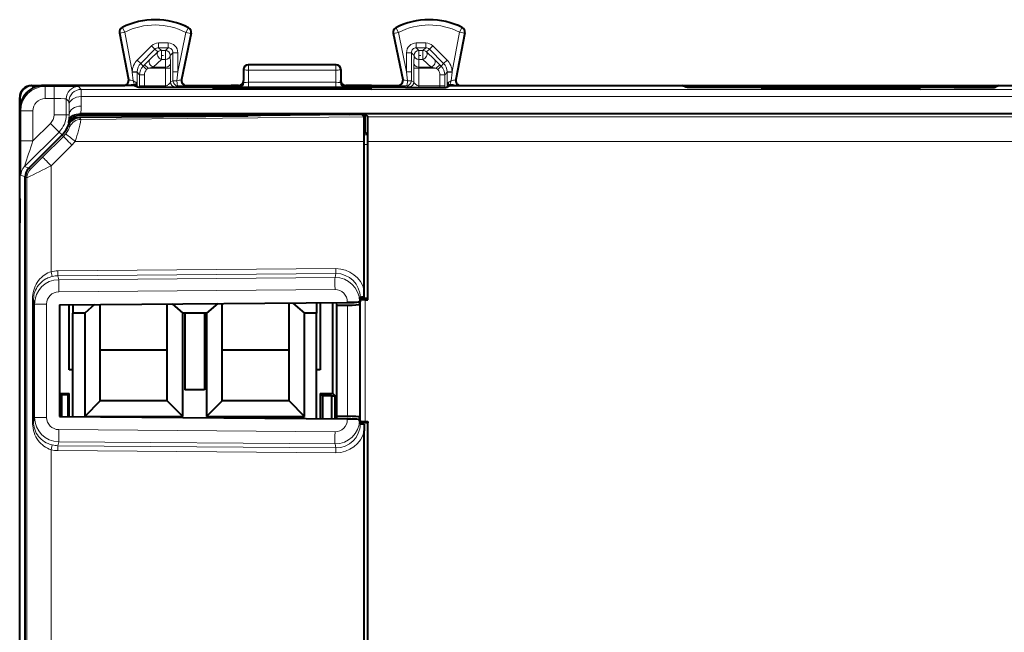
# Model space of a CAD drawing. Extents: x 0 to 420, y 0 to 297.
# Drawn here: x 290 to 330, y 150 to 175 of the extents above; entities that cross this region are included whole.
import ezdxf

# ---------------------------------------------------------------- set-up
doc = ezdxf.new("R2010")
doc.units = 0
doc.linetypes.add('DASHDOT', pattern=[18.5, 12, -3, 0.5, -3])

msp = doc.modelspace()

# ---------------------------------------------------------------- linework, layer by layer
at = {"color": 7, "lineweight": 18}
for p, q in [((294.177277, 174.52565), (294.197327, 174.516602)), ((294.286652, 174.337708), (294.197327, 174.516602)), ((296.798187, 174.325134), (296.889313, 174.503128)), ((296.889313, 174.503128), (296.909485, 174.511963)), ((305.420654, 174.503128), (305.400513, 174.511963)), ((305.51178, 174.325134), (305.420654, 174.503128)), ((308.023315, 174.337708), (308.112671, 174.516602)), ((308.13269, 174.52565), (308.112671, 174.516602)), ((294.071045, 174.309616), (294.09024, 174.30014)), ((294.286652, 174.337708), (294.09024, 174.30014)), ((294.09024, 174.30014), (294.457947, 172.376923)), ((294.286652, 174.337708), (294.596985, 172.714615)), ((296.466003, 172.709351), (296.798187, 174.325134)), ((296.602386, 172.379639), (296.994049, 174.284851)), ((296.798187, 174.325134), (296.994049, 174.284851)), ((296.994049, 174.284851), (297.013397, 174.294113)), ((305.315918, 174.284851), (305.29657, 174.294113)), ((305.51178, 174.325134), (305.315918, 174.284851)), ((305.707581, 172.379639), (305.315918, 174.284851)), ((305.843964, 172.709351), (305.51178, 174.325134)), ((308.023315, 174.337708), (307.712982, 172.714615)), ((308.219727, 174.30014), (307.85202, 172.376923)), ((308.023315, 174.337708), (308.219727, 174.30014)), ((308.238922, 174.309616), (308.219727, 174.30014)), ((294.801697, 173.190674), (295.386871, 173.775833)), ((295.386871, 173.775833), (295.528229, 173.63446)), ((296.066071, 173.89296), (295.669678, 173.89296)), ((295.669678, 173.89296), (295.669678, 173.692993)), ((296.066071, 173.692993), (295.669678, 173.692993)), ((295.669678, 173.692993), (295.793152, 173.582901)), ((296.066071, 173.692993), (295.955994, 173.582901)), ((296.066071, 173.89296), (296.066071, 173.692993)), ((306.640289, 173.89296), (306.243896, 173.89296)), ((306.243896, 173.89296), (306.243896, 173.692993)), ((306.640289, 173.692993), (306.243896, 173.692993)), ((306.243896, 173.692993), (306.353973, 173.582901)), ((306.640289, 173.692993), (306.516815, 173.582901)), ((306.640289, 173.89296), (306.640289, 173.692993)), ((306.923096, 173.775833), (306.781738, 173.63446)), ((307.50827, 173.190674), (306.923096, 173.775833)), ((294.943085, 173.049301), (295.528229, 173.63446)), ((295.318054, 173.208588), (295.651794, 173.524307)), ((295.528229, 173.63446), (295.651794, 173.524307)), ((295.955994, 173.582901), (295.793152, 173.582901)), ((295.793152, 173.215317), (295.793152, 173.582901)), ((295.955994, 173.215317), (295.955994, 173.582901)), ((296.266052, 173.493027), (296.155945, 173.382935)), ((296.164429, 173.067215), (296.155945, 173.382935)), ((296.266052, 173.493027), (296.266052, 172.709351)), ((296.466003, 173.493027), (296.266052, 173.493027)), ((296.466003, 173.493027), (296.466003, 172.709351)), ((305.843964, 173.493027), (305.843964, 172.709351)), ((305.843964, 173.493027), (306.043915, 173.493027)), ((306.043915, 173.493027), (306.043915, 172.709351)), ((306.043915, 173.493027), (306.154022, 173.382935)), ((306.145538, 173.067215), (306.154022, 173.382935)), ((306.516815, 173.582901), (306.353973, 173.582901)), ((306.353973, 173.215317), (306.353973, 173.582901)), ((306.516815, 173.215317), (306.516815, 173.582901)), ((306.781738, 173.63446), (306.658203, 173.524307)), ((306.991913, 173.208588), (306.658203, 173.524307)), ((307.366882, 173.049301), (306.781738, 173.63446)), ((294.801697, 173.190674), (294.943085, 173.049301)), ((295.042755, 172.9375), (294.943085, 173.049301)), ((295.042755, 172.9375), (295.104187, 172.998917)), ((295.184143, 172.796127), (295.042755, 172.9375)), ((295.318054, 173.208588), (295.104187, 172.998917)), ((295.245544, 172.857544), (295.104187, 172.998917)), ((295.184143, 172.796127), (295.245544, 172.857544)), ((295.459442, 172.899475), (295.245544, 172.857544)), ((295.966461, 172.857544), (295.245544, 172.857544)), ((295.459442, 172.899475), (295.793152, 173.215195)), ((295.964478, 172.899475), (295.459442, 172.899475)), ((295.955994, 173.215317), (295.793152, 173.215317)), ((295.964478, 172.899475), (295.955994, 173.215195)), ((295.964478, 172.899475), (295.966461, 172.857544)), ((295.966461, 172.857544), (295.966461, 172.134003)), ((295.966461, 172.857544), (296.166443, 172.857544)), ((296.164429, 173.067215), (296.166443, 172.857544)), ((296.166443, 172.857544), (296.166443, 172.286133)), ((299.369934, 172.990448), (299.35498, 172.997925)), ((299.369934, 172.990448), (302.940033, 172.990448)), ((299.369934, 172.990448), (299.369934, 172.780014)), ((302.940033, 172.990448), (302.954987, 172.997925)), ((302.940033, 172.990448), (302.940033, 172.780014)), ((306.145538, 173.067215), (306.143555, 172.857544)), ((306.343506, 172.857544), (306.143555, 172.857544)), ((306.143555, 172.857544), (306.143555, 172.286133)), ((306.34549, 172.899475), (306.343506, 172.857544)), ((307.064423, 172.857544), (306.343506, 172.857544)), ((306.343506, 172.857544), (306.343506, 172.134003)), ((306.34549, 172.899475), (306.353973, 173.215195)), ((306.850525, 172.899475), (306.34549, 172.899475)), ((306.516815, 173.215317), (306.353973, 173.215317)), ((306.850525, 172.899475), (306.516815, 173.215195)), ((306.850525, 172.899475), (307.064423, 172.857544)), ((306.991913, 173.208588), (307.205811, 172.998917)), ((307.064423, 172.857544), (307.205811, 172.998917)), ((307.125854, 172.796127), (307.064423, 172.857544)), ((307.125854, 172.796127), (307.267212, 172.9375)), ((307.267212, 172.9375), (307.205811, 172.998917)), ((307.267212, 172.9375), (307.366882, 173.049301)), ((307.50827, 173.190674), (307.366882, 173.049301)), ((294.598602, 172.696106), (294.596985, 172.714615)), ((294.596985, 172.714615), (294.796875, 172.709229)), ((294.598602, 172.696106), (294.631714, 172.342712)), ((294.598602, 172.696106), (294.796692, 172.69574)), ((294.796692, 172.69574), (294.796387, 172.076736)), ((294.796692, 172.69574), (294.796875, 172.709229)), ((294.896301, 172.584015), (294.796692, 172.69574)), ((294.896301, 172.584015), (294.896301, 172.134003)), ((295.096283, 172.584015), (294.896301, 172.584015)), ((295.096283, 172.584015), (295.096283, 172.134003)), ((296.466003, 172.709351), (296.266052, 172.709351)), ((296.266052, 172.709351), (296.266174, 172.335999)), ((296.466003, 172.709351), (296.42926, 172.343582)), ((299.170074, 172.790482), (299.154999, 172.798019)), ((299.170074, 172.790482), (299.169128, 172.269302)), ((299.369934, 172.780014), (299.369019, 172.276398)), ((299.369934, 172.780014), (302.940033, 172.780014)), ((302.940033, 172.780014), (302.940948, 172.276398)), ((303.139893, 172.790482), (303.154999, 172.798019)), ((303.139893, 172.790482), (303.140869, 172.269302)), ((305.843964, 172.709351), (305.880707, 172.343582)), ((305.843964, 172.709351), (306.043915, 172.709351)), ((306.043915, 172.709351), (306.043793, 172.335999)), ((307.213684, 172.584015), (307.413666, 172.584015)), ((307.213684, 172.584015), (307.213684, 172.134003)), ((307.413666, 172.584015), (307.513275, 172.69574)), ((307.413666, 172.584015), (307.413666, 172.134003)), ((307.712982, 172.714615), (307.513092, 172.709229)), ((307.513275, 172.69574), (307.513092, 172.709229)), ((307.711395, 172.696106), (307.513275, 172.69574)), ((307.513275, 172.69574), (307.513611, 172.076736)), ((307.711395, 172.696106), (307.678253, 172.342712)), ((307.711395, 172.696106), (307.712982, 172.714615)), ((290.47998, 172.147934), (290.491089, 172.13681)), ((291.020996, 172.106873), (290.97995, 172.147934)), ((291.020996, 172.106873), (291.387451, 172.106873)), ((291.020996, 172.106873), (291.020996, 171.606903)), ((291.387451, 172.106873), (291.387451, 171.606903)), ((292.499512, 171.986145), (292.387421, 172.098236)), ((294.457947, 172.376923), (294.438934, 172.385468)), ((294.896301, 172.134003), (294.896454, 172.068512)), ((295.096283, 172.134003), (294.896301, 172.134003)), ((295.096283, 172.134003), (295.966461, 172.134003)), ((295.100616, 172.084015), (295.139679, 172.064468)), ((295.100616, 172.084015), (295.966461, 172.084015)), ((295.966461, 172.084442), (295.966461, 172.134003)), ((296.166443, 172.286133), (296.266174, 172.335999)), ((296.366394, 172.086151), (296.466125, 172.136017)), ((296.602386, 172.379639), (296.621582, 172.388184)), ((296.798248, 172.139374), (296.817474, 172.147934)), ((298.135132, 172.032257), (298.135132, 171.991318)), ((298.534576, 172.035583), (298.534576, 171.991318)), ((298.775391, 172.035583), (298.775391, 171.991318)), ((298.969238, 172.069305), (298.954926, 172.072876)), ((299.169128, 172.269302), (299.154999, 172.272827)), ((299.174866, 172.032257), (299.174866, 171.991318)), ((299.369019, 172.276398), (299.369019, 172.065933)), ((302.940948, 172.276398), (299.369019, 172.276398)), ((302.940948, 172.065933), (299.369019, 172.065933)), ((302.940948, 172.276398), (302.940948, 172.065933)), ((303.135132, 172.032257), (303.135132, 171.991318)), ((303.140869, 172.269302), (303.154999, 172.272827)), ((303.340729, 172.069305), (303.355042, 172.072876)), ((303.534576, 172.035583), (303.534576, 171.991318)), ((303.775391, 172.035583), (303.775391, 171.991318)), ((304.174866, 172.032257), (304.174866, 171.991318)), ((305.511719, 172.139374), (305.492493, 172.147934)), ((305.707581, 172.379639), (305.688385, 172.388184)), ((305.943573, 172.086151), (305.843842, 172.136017)), ((306.143555, 172.286133), (306.043793, 172.335999)), ((306.343506, 172.084442), (306.343506, 172.134003)), ((307.213684, 172.134003), (306.343506, 172.134003)), ((307.209351, 172.084015), (306.343506, 172.084015)), ((307.209351, 172.084015), (307.170288, 172.064468)), ((307.213684, 172.134003), (307.413666, 172.134003)), ((307.413666, 172.134003), (307.413513, 172.068512)), ((307.85202, 172.376923), (307.871033, 172.385468)), ((317.48941, 172.13681), (317.496002, 172.136276)), ((317.496185, 172.13623), (317.600616, 172.084015)), ((317.600616, 172.084015), (317.639679, 172.064468)), ((320.635132, 172.032257), (320.635132, 171.991318)), ((321.034576, 172.035583), (321.034576, 171.991318)), ((321.275391, 172.035583), (321.275391, 171.991318)), ((321.674866, 172.032257), (321.674866, 171.991318)), ((325.635132, 172.032257), (325.635132, 171.991318)), ((326.034576, 172.035583), (326.034576, 171.991318)), ((326.275391, 172.035583), (326.275391, 171.991318)), ((326.674866, 172.032257), (326.674866, 171.991318)), ((329.709351, 172.084015), (329.670288, 172.064468)), ((329.813782, 172.13623), (329.709351, 172.084015)), ((329.813965, 172.136276), (329.820587, 172.13681)), ((289.97998, 171.647949), (289.991119, 171.636826)), ((354.810486, 171.986145), (292.499512, 171.986145)), ((292.502563, 171.693298), (292.499512, 171.986145)), ((354.807434, 171.693298), (292.502563, 171.693298)), ((292.505981, 171.299789), (292.502563, 171.693298)), ((291.020996, 171.606903), (291.387451, 171.606903)), ((291.387451, 170.946228), (291.387451, 171.606903)), ((291.887451, 170.946228), (291.887451, 171.598251)), ((291.999512, 171.486176), (291.887451, 171.598251)), ((292.002563, 171.339737), (291.999603, 171.48587)), ((292.006012, 170.946228), (292.002563, 171.339737)), ((290.021057, 171.106918), (289.97998, 171.14798)), ((290.021057, 171.106918), (290.021057, 169.87088)), ((290.021057, 171.106918), (290.521027, 171.106918)), ((290.521027, 171.106918), (290.521027, 169.87088)), ((291.887451, 170.946228), (291.387451, 170.946228)), ((291.887451, 170.946228), (292.006012, 170.946228)), ((292.490204, 170.751923), (292.438507, 170.82959)), ((292.443451, 170.979233), (292.479156, 170.930725)), ((292.490204, 170.751923), (304.105621, 170.853271)), ((304.255646, 170.853271), (354.775421, 170.853271)), ((290.521027, 169.87088), (291.239746, 170.5896)), ((291.593292, 170.236069), (291.239746, 170.5896)), ((291.964386, 170.622681), (292.003387, 170.584381)), ((291.986694, 170.724258), (291.964417, 170.622757)), ((292.0354, 170.449783), (291.977936, 170.513397)), ((290.176147, 168.818909), (291.593292, 170.236069)), ((290.921143, 169.205124), (291.772705, 170.056625)), ((291.593292, 170.236069), (291.715576, 170.11377)), ((291.715576, 170.11377), (291.772705, 170.056625)), ((304.255585, 170.118286), (304.113983, 170.118286)), ((290.021057, 169.87088), (290.521027, 169.87088)), ((291.270325, 168.851578), (292.121887, 169.703079)), ((292.255859, 169.853317), (304.114288, 169.853317)), ((304.259064, 169.718307), (304.114288, 169.718307)), ((304.264282, 169.853317), (355.048615, 169.853317)), ((290.176147, 168.818909), (290.349182, 168.747223)), ((291.270325, 164.501282), (291.270325, 168.851578)), ((290.029694, 168.465378), (290.202759, 168.393677)), ((290.279053, 168.362076), (290.202759, 168.393677)), ((290.425507, 168.715622), (290.349182, 168.747223)), ((290.279053, 131.033783), (290.279053, 168.362076)), ((291.31662, 164.307938), (291.270325, 164.501282)), ((291.548218, 164.536316), (302.94458, 164.627457)), ((291.548218, 164.337082), (302.94458, 164.428223)), ((302.912079, 164.265289), (302.94458, 164.428223)), ((291.548218, 164.337082), (291.58075, 164.174652)), ((302.912079, 164.265289), (291.58075, 164.174652)), ((302.912079, 163.767212), (291.58075, 163.676575)), ((290.505585, 163.372147), (290.505585, 158.323715)), ((290.550842, 163.372147), (290.505585, 163.372147)), ((290.550842, 163.372147), (290.590149, 163.175842)), ((290.550842, 163.372147), (290.550842, 158.323715)), ((291.085724, 163.175842), (290.590149, 163.175842)), ((290.590149, 163.175842), (290.590149, 158.520035)), ((291.085724, 163.175842), (291.085724, 158.520035)), ((303.41568, 163.265686), (303.41568, 163.23465)), ((303.41568, 163.265686), (303.881683, 163.265686)), ((303.919922, 163.172195), (303.919922, 158.523682)), ((303.951569, 158.365128), (303.951569, 163.33075)), ((304.15152, 158.347931), (304.15152, 163.347931)), ((303.420013, 163.129211), (303.420013, 158.56665)), ((290.550842, 158.323715), (290.505585, 158.323715)), ((290.550842, 158.323715), (290.590149, 158.520035)), ((291.085724, 158.520035), (290.590149, 158.520035)), ((303.41568, 158.461212), (303.41568, 158.430176)), ((303.41568, 158.430176), (303.881683, 158.430176)), ((291.58075, 158.019287), (302.912079, 157.928665)), ((291.548218, 157.35878), (291.58075, 157.52121)), ((291.58075, 157.52121), (302.912079, 157.430573)), ((291.31662, 157.387924), (291.270325, 157.194595)), ((291.270325, 142.201279), (291.270325, 157.194595)), ((291.548218, 157.35878), (302.94458, 157.267639)), ((291.548218, 157.159546), (302.94458, 157.068405)), ((302.912079, 157.430573), (302.94458, 157.267639))]:
    msp.add_line(p, q, dxfattribs=at)
at = {"color": 7, "lineweight": 40}
for p, q in [((294.071045, 174.309616), (294.438934, 172.385483)), ((297.013397, 174.294113), (296.621582, 172.388199)), ((305.29657, 174.294113), (305.688385, 172.388199)), ((308.238922, 174.309616), (307.871033, 172.385483)), ((302.954987, 172.997925), (299.35498, 172.997925)), ((299.154999, 172.798019), (299.154999, 172.347931)), ((303.154999, 172.798019), (303.154999, 172.347931)), ((290.479797, 172.147934), (290.465576, 172.147736)), ((290.47998, 172.147934), (294.242493, 172.147934)), ((290.491089, 172.13681), (290.831177, 172.13681)), ((294.654999, 172.147934), (290.97995, 172.147934)), ((294.438934, 172.385468), (294.442413, 172.353287)), ((294.442474, 172.349487), (294.442413, 172.353287)), ((294.804749, 172.073059), (294.654999, 172.147934)), ((294.777222, 172.153717), (294.774994, 172.253937)), ((294.777618, 172.13681), (294.777222, 172.153717)), ((294.777618, 172.13681), (294.77887, 172.085999)), ((305.805481, 172.058487), (296.504486, 172.058487)), ((296.617554, 172.352753), (296.617676, 172.356552)), ((296.621582, 172.388168), (296.617676, 172.356552)), ((296.817474, 172.147934), (297.902588, 172.147934)), ((298.135132, 172.032257), (297.889221, 171.991318)), ((297.902588, 172.147934), (298.654999, 172.147934)), ((297.902588, 172.147934), (298.654999, 172.072876)), ((298.534576, 172.035583), (298.775391, 172.035583)), ((298.954956, 172.147934), (298.654999, 172.147934)), ((298.654999, 172.147934), (298.654999, 172.072876)), ((298.954926, 172.072876), (298.654999, 172.072876)), ((299.154999, 172.272827), (299.154999, 172.347931)), ((299.315857, 172.008789), (299.174866, 172.032257)), ((302.99411, 172.008789), (303.135132, 172.032257)), ((303.154999, 172.272827), (303.154999, 172.347931)), ((303.654999, 172.147934), (303.355011, 172.147934)), ((303.654999, 172.072876), (303.355042, 172.072876)), ((303.534576, 172.035583), (303.775391, 172.035583)), ((304.407379, 172.147934), (303.654999, 172.147934)), ((304.407379, 172.147934), (303.654999, 172.072876)), ((303.654999, 172.147934), (303.654999, 172.072876)), ((304.174866, 172.032257), (304.420776, 171.991318)), ((304.407379, 172.147934), (305.492493, 172.147934)), ((305.688385, 172.388168), (305.692291, 172.356552)), ((305.692444, 172.352753), (305.692291, 172.356552)), ((307.654999, 172.147934), (307.505219, 172.073059)), ((307.532349, 172.13681), (307.531097, 172.085999)), ((307.532349, 172.13681), (307.532745, 172.153717)), ((307.532745, 172.153717), (307.535004, 172.253937)), ((307.654999, 172.147934), (317.154999, 172.147934)), ((307.867493, 172.349487), (307.867554, 172.353287)), ((307.871033, 172.385468), (307.867554, 172.353287)), ((308.067474, 172.147934), (311.830017, 172.147934)), ((311.830017, 172.147934), (312.97998, 172.147934)), ((312.97998, 172.147934), (316.742493, 172.147934)), ((316.742493, 172.147934), (319.317474, 172.147934)), ((317.304749, 172.073059), (317.154999, 172.147934)), ((317.177246, 172.13681), (317.277618, 172.13681)), ((317.48941, 172.13681), (317.277618, 172.13681)), ((328.305481, 172.058487), (319.004486, 172.058487)), ((319.317474, 172.147934), (327.992493, 172.147934)), ((320.635132, 172.032257), (320.389221, 171.991318)), ((321.034576, 172.035583), (321.275391, 172.035583)), ((321.815857, 172.008789), (321.674866, 172.032257)), ((325.49411, 172.008789), (325.635132, 172.032257)), ((326.034576, 172.035583), (326.275391, 172.035583)), ((326.674866, 172.032257), (326.920776, 171.991318)), ((327.992493, 172.147934), (330.567474, 172.147934)), ((330.032349, 172.13681), (329.820587, 172.13681)), ((330.154999, 172.147934), (330.005219, 172.073059)), ((330.132721, 172.13681), (330.032349, 172.13681)), ((330.154999, 172.147934), (339.654999, 172.147934)), ((289.97998, 163.997925), (289.97998, 171.647934)), ((289.991119, 171.636826), (289.991119, 171.296722)), ((304.420776, 171.991318), (297.889221, 171.991318)), ((302.99411, 172.008789), (299.315857, 172.008789)), ((299.315918, 171.991318), (299.315857, 172.008789)), ((302.99408, 171.991318), (302.99411, 172.008789)), ((326.920776, 171.991318), (320.389221, 171.991318)), ((325.49411, 172.008789), (321.815857, 172.008789)), ((321.815918, 171.991318), (321.815857, 172.008789)), ((325.49408, 171.991318), (325.49411, 172.008789)), ((289.97998, 167.497925), (289.97998, 171.14798)), ((299.332306, 170.890274), (292.438507, 170.82959)), ((292.476868, 170.979233), (292.44342, 170.979233)), ((354.833099, 170.979233), (292.476868, 170.979233)), ((299.182312, 170.931244), (292.479156, 170.930725)), ((299.218079, 170.96701), (299.182312, 170.931244)), ((299.182312, 170.888947), (299.182312, 170.931244)), ((299.218079, 170.96701), (299.217377, 170.889267)), ((299.218079, 170.96701), (302.83783, 170.96701)), ((299.349792, 170.908066), (299.332306, 170.890274)), ((303.510193, 170.94873), (299.849762, 170.916779)), ((302.850922, 170.953934), (302.83783, 170.96701)), ((302.83783, 170.96701), (302.838043, 170.942871)), ((304.154999, 170.953934), (302.850922, 170.953934)), ((302.850922, 170.942978), (302.850922, 170.953934)), ((304.010193, 170.94873), (304.105621, 170.853271)), ((304.154999, 170.218903), (304.154999, 170.953934)), ((304.154999, 170.953934), (304.255646, 170.853271)), ((291.715576, 170.11377), (290.349182, 168.747223)), ((291.715576, 170.11377), (290.349182, 168.747223)), ((304.154999, 170.218903), (304.113708, 170.218903)), ((304.154999, 170.218903), (304.255585, 170.118286)), ((304.114288, 163.728241), (304.114288, 169.853317)), ((304.259064, 163.400421), (304.259064, 169.718307)), ((304.264282, 163.347931), (304.264282, 169.853317)), ((290.202759, 131.002182), (290.202759, 168.393677)), ((290.202759, 131.002182), (290.202759, 168.393677)), ((289.97998, 167.497925), (289.993378, 167.47113)), ((289.991119, 167.475677), (289.991119, 166.520187)), ((289.97998, 166.497925), (289.993378, 166.524719)), ((289.97998, 163.897934), (289.97998, 166.497925)), ((289.97998, 135.397934), (289.97998, 163.997925)), ((289.97998, 135.497925), (289.97998, 163.897934)), ((304.114319, 163.458984), (304.114288, 163.728241)), ((291.609619, 163.140244), (303.41568, 163.23465)), ((292.005005, 160.472931), (292.005005, 163.143402)), ((292.154968, 163.144608), (292.154968, 162.797928)), ((293.053497, 163.151794), (292.644897, 162.797928)), ((293.279968, 161.297928), (293.279968, 163.153595)), ((296.029999, 161.297928), (296.029999, 163.175583)), ((296.227173, 163.17717), (296.66507, 162.797928)), ((298.100098, 163.192139), (297.644897, 162.797928)), ((298.279999, 161.297928), (298.279999, 163.193573)), ((301.029999, 161.297928), (301.029999, 163.215576)), ((301.181427, 163.216782), (301.66507, 162.797928)), ((302.154999, 163.224564), (302.154999, 162.797928)), ((302.304993, 163.225769), (302.304993, 160.472931)), ((302.821259, 159.497925), (302.821259, 163.229889)), ((302.982056, 163.129211), (302.971863, 163.231094)), ((303.951385, 163.440659), (303.9198, 163.281952)), ((303.951569, 163.33075), (303.919922, 163.172195)), ((304.259064, 163.400421), (303.94339, 163.400421)), ((304.151093, 163.348129), (304.1492, 163.348129)), ((304.15152, 163.347931), (304.264282, 163.347931)), ((304.264282, 163.347931), (304.259064, 163.400421)), ((291.609619, 163.140244), (291.609619, 158.555618)), ((292.644897, 162.797928), (292.154968, 162.797928)), ((292.154968, 158.551254), (292.154968, 162.797928)), ((292.644897, 162.797928), (292.644897, 158.562851)), ((296.754974, 162.797928), (296.66507, 162.797928)), ((296.66507, 158.562851), (296.66507, 162.797928)), ((296.754974, 162.797928), (296.754974, 159.647934)), ((297.554993, 162.797928), (296.754974, 162.797928)), ((297.644897, 162.797928), (297.554993, 162.797928)), ((297.554993, 162.797928), (297.554993, 159.647934)), ((297.644897, 162.797928), (297.644897, 158.562851)), ((302.154999, 162.797928), (301.66507, 162.797928)), ((301.66507, 158.562851), (301.66507, 162.797928)), ((302.154999, 158.471298), (302.154999, 162.797928)), ((302.982056, 158.56665), (302.982056, 163.129211)), ((302.982056, 163.129211), (303.420013, 163.129211)), ((293.279968, 159.197937), (293.279968, 161.297928)), ((293.279968, 161.297928), (296.029999, 161.297928)), ((296.029999, 159.197937), (296.029999, 161.297928)), ((298.279999, 159.197937), (298.279999, 161.297928)), ((298.279999, 161.297928), (301.029999, 161.297928)), ((301.029999, 159.197937), (301.029999, 161.297928)), ((292.154999, 160.472931), (292.005005, 160.472931)), ((302.304993, 160.472931), (302.154999, 160.472931)), ((297.554993, 159.647934), (296.754974, 159.647934)), ((291.60965, 159.497925), (292.005005, 159.497925)), ((291.70697, 159.456345), (291.60965, 159.456345)), ((291.70697, 159.456345), (291.969543, 159.462479)), ((291.70697, 158.55484), (291.70697, 159.456345)), ((292.005005, 159.497925), (291.969543, 159.462479)), ((291.969543, 158.552734), (291.969543, 159.462479)), ((292.005005, 158.55246), (292.005005, 159.497925)), ((293.279968, 159.197937), (292.644897, 158.562851)), ((296.029999, 159.197937), (293.279968, 159.197937)), ((296.029999, 159.197937), (296.66507, 158.562851)), ((298.279999, 159.197937), (297.644897, 158.562851)), ((301.029999, 159.197937), (298.279999, 159.197937)), ((301.029999, 159.197937), (301.66507, 158.562851)), ((302.304993, 159.497925), (302.821259, 159.497925)), ((302.304993, 159.497925), (302.304993, 158.470093)), ((302.304993, 159.497925), (302.392242, 159.41066)), ((302.766113, 159.401932), (302.392242, 159.41066)), ((302.392242, 159.41066), (302.392242, 158.469406)), ((302.766113, 159.401932), (302.917236, 159.401932)), ((302.766113, 159.401932), (302.766113, 158.466415)), ((302.821259, 159.497925), (302.917236, 159.401932)), ((302.917236, 158.46521), (302.917236, 159.401932)), ((291.609619, 158.555618), (303.41568, 158.461212)), ((292.644897, 158.562851), (296.66507, 158.562851)), ((297.644897, 158.562851), (301.66507, 158.562851)), ((302.982056, 158.56665), (302.971863, 158.464767)), ((302.982056, 158.56665), (303.420013, 158.56665)), ((303.951385, 158.255203), (303.9198, 158.41391)), ((303.951569, 158.365128), (303.919922, 158.523682)), ((304.259064, 158.295441), (303.94339, 158.295441)), ((304.151093, 158.347733), (304.1492, 158.347733)), ((304.15152, 158.347931), (304.264282, 158.347931)), ((304.264282, 158.347931), (304.259064, 158.295441)), ((304.259064, 141.100433), (304.259064, 158.295441)), ((304.264282, 141.047928), (304.264282, 158.347931)), ((304.114319, 158.236893), (304.114288, 157.967621)), ((304.114288, 141.428238), (304.114288, 157.967621))]:
    msp.add_line(p, q, dxfattribs=at)
at = {"color": 7, "linetype": 'DASHDOT', "lineweight": 18, "ltscale": 0.004885}
for p, q in [((295.776855, 173.382935), (295.97226, 173.382935)), ((306.337708, 173.382935), (306.533112, 173.382935))]:
    msp.add_line(p, q, dxfattribs=at)
at = {"color": 7, "linetype": 'DASHDOT', "lineweight": 18, "ltscale": 0.000499}
for p, q in [((296.504486, 172.054779), (296.504486, 172.074722)), ((305.805481, 172.054779), (305.805481, 172.074722)), ((319.004486, 172.054779), (319.004486, 172.074722)), ((328.305481, 172.054779), (328.305481, 172.074722))]:
    msp.add_line(p, q, dxfattribs=at)
at = {"color": 7, "linetype": 'DASHDOT', "lineweight": 18, "ltscale": 0.000108}
msp.add_line((289.993805, 166.997925), (289.998108, 166.997925), dxfattribs=at)
at = {"color": 7, "lineweight": 18}
for points in [[(299.170074, 172.790482), (299.172729, 172.789108), (299.192474, 172.78598), (299.225189, 172.783524), (299.271179, 172.78157), (299.369934, 172.780014)], [(303.139893, 172.790482), (303.137268, 172.789108), (303.117493, 172.78598), (303.084778, 172.783524), (303.038818, 172.78157), (302.940033, 172.780014)], [(292.387421, 172.098236), (292.387146, 172.098373), (292.385803, 172.098663), (292.375305, 172.099518), (292.287415, 172.101959), (292.012421, 172.104965), (291.387451, 172.106873)], [(295.966461, 172.134003), (295.987122, 172.134796), (296.013123, 172.140427), (296.035339, 172.150345), (296.060303, 172.166779), (296.082794, 172.185867), (296.108948, 172.212708), (296.123901, 172.23024), (296.1474, 172.261322), (296.163971, 172.284058), (296.166443, 172.286133)], [(306.343506, 172.134003), (306.322845, 172.134796), (306.296844, 172.140427), (306.274628, 172.150345), (306.249664, 172.166779), (306.227173, 172.185867), (306.201019, 172.212708), (306.186096, 172.23024), (306.162598, 172.261322), (306.145996, 172.284058), (306.143555, 172.286133)], [(291.887451, 171.598251), (291.88736, 171.598358), (291.886963, 171.598572), (291.883972, 171.599197), (291.859375, 171.601059), (291.81311, 171.602753), (291.66925, 171.605377), (291.387451, 171.606903)], [(290.029694, 168.465378), (290.029602, 168.465485), (290.029419, 168.466156), (290.02887, 168.471985), (290.027802, 168.500076), (290.025299, 168.660431), (290.023254, 168.931259), (290.021057, 169.87088)], [(290.505585, 163.372147), (290.508728, 163.466278), (290.518188, 163.559372), (290.533936, 163.650589), (290.555786, 163.739334), (290.583557, 163.825195), (290.617432, 163.908615), (290.657074, 163.988617), (290.702423, 164.065002), (290.753418, 164.137482), (290.809937, 164.205704), (290.871948, 164.269226), (290.93927, 164.327545), (291.011688, 164.380096), (291.07251, 164.417236), (291.1362, 164.450073), (291.202301, 164.47821), (291.270325, 164.501282)], [(290.550842, 163.372147), (290.554016, 163.450806), (290.563538, 163.528412), (290.579315, 163.604187), (290.601166, 163.677597), (290.628815, 163.74826), (290.663147, 163.818115), (290.703186, 163.884735), (290.74884, 163.948013), (290.799896, 164.007782), (290.856262, 164.063782), (290.917786, 164.115723), (290.984222, 164.1633), (291.055328, 164.206116), (291.096161, 164.227402), (291.138245, 164.24707), (291.196106, 164.27063), (291.255707, 164.290985), (291.31662, 164.307938)], [(291.270325, 157.194595), (291.191467, 157.221863), (291.115417, 157.255844), (291.042755, 157.296036), (290.973999, 157.341888), (290.909546, 157.392853), (290.849548, 157.448395), (290.794159, 157.508102), (290.739136, 157.577484), (290.689575, 157.651184), (290.645569, 157.728973), (290.607239, 157.810577), (290.574768, 157.895706), (290.548309, 157.984009), (290.528076, 158.075058), (290.514221, 158.168335), (290.507751, 158.245758), (290.505585, 158.323715)], [(291.31662, 157.387924), (291.231598, 157.412643), (291.149597, 157.443848), (291.071381, 157.481079), (290.99762, 157.523865), (290.928711, 157.571732), (290.86496, 157.624207), (290.806641, 157.680908), (290.753876, 157.741516), (290.705048, 157.808365), (290.662354, 157.879166), (290.626099, 157.953796), (290.596558, 158.032028), (290.574097, 158.113434), (290.559082, 158.197464), (290.552887, 158.26033), (290.550842, 158.323715)]]:
    msp.add_lwpolyline(points, dxfattribs=at)
at = {"color": 7, "lineweight": 40}
for points in [[(296.504486, 172.058487), (295.925262, 172.059372), (295.393616, 172.062088), (294.989563, 172.066589), (294.867157, 172.069336), (294.829285, 172.070801), (294.808502, 172.072296), (294.805511, 172.0728), (294.804749, 172.073059)], [(305.805481, 172.058487), (306.384705, 172.059372), (306.916351, 172.062088), (307.320404, 172.066589), (307.44281, 172.069336), (307.480713, 172.070801), (307.501465, 172.072296), (307.504456, 172.0728), (307.505219, 172.073059)], [(319.004486, 172.058487), (318.425262, 172.059372), (317.893616, 172.062088), (317.489563, 172.066589), (317.367157, 172.069336), (317.329285, 172.070801), (317.308502, 172.072296), (317.305511, 172.0728), (317.304749, 172.073059)], [(328.305481, 172.058487), (328.884705, 172.059372), (329.416351, 172.062088), (329.820404, 172.066589), (329.94281, 172.069336), (329.980713, 172.070801), (330.001465, 172.072296), (330.004486, 172.0728), (330.005219, 172.073059)], [(304.114288, 169.853317), (304.11261, 170.439728), (304.109924, 170.718033), (304.106964, 170.840454), (304.106079, 170.851562), (304.105774, 170.852997), (304.105621, 170.853271)], [(304.264282, 169.853317), (304.263336, 170.306686), (304.260712, 170.661804), (304.25827, 170.804047), (304.256927, 170.84082), (304.256073, 170.851593), (304.255798, 170.852997), (304.255646, 170.853271)], [(304.114319, 163.458984), (304.055511, 163.456635), (304.005981, 163.452866), (303.970673, 163.448029), (303.956787, 163.444458), (303.953003, 163.442627), (303.95166, 163.441315), (303.951385, 163.440659)], [(304.114319, 158.236893), (304.055511, 158.239227), (304.005981, 158.243011), (303.970673, 158.247833), (303.956787, 158.251404), (303.953003, 158.25325), (303.95166, 158.254547), (303.951385, 158.255203)]]:
    msp.add_lwpolyline(points, dxfattribs=at)
for centre, radius, start, end in [((294.267456, 174.347168), 0.199961, 116.799718, 190.825913), ((295.529999, 171.847931), 3, 62.623942, 116.801453), ((296.817535, 174.334381), 0.199961, 348.381388, 62.625704), ((305.492432, 174.334381), 0.199961, 117.374301, 191.618611), ((306.779999, 171.847931), 3, 63.198545, 117.37605), ((308.042542, 174.347168), 0.199961, 349.174085, 63.200287), ((299.354919, 172.797974), 0.199949, 89.9935, 179.987465), ((302.955048, 172.797974), 0.199949, 0.01254, 90.006498), ((290.979919, 171.14798), 0.999943, 89.999005, 180.000992), ((290.480408, 171.647751), 0.500419, 91.633975, 179.966141), ((290.491089, 171.636841), 0.499972, 89.999005, 180.000992), ((294.242554, 172.34787), 0.199937, 270.026943, 0.361608), ((294.681976, 171.313889), 0.848822, 89.761834, 100.837156), ((294.688477, 172.248718), 0.086324, 268.016852, 3.456233), ((296.817413, 172.34787), 0.199938, 178.699988, 269.972055), ((298.428192, 157.584778), 14.450835, 89.578191, 91.16207), ((298.881775, 157.584778), 14.450835, 88.837928, 90.421808), ((298.955017, 172.272888), 0.199989, 269.977567, 359.984664), ((298.954956, 172.347946), 0.200015, 269.995373, 359.994585), ((303.428192, 157.584778), 14.450835, 89.578191, 91.16207), ((303.35498, 172.272888), 0.199989, 180.015336, 270.022428), ((303.355011, 172.347946), 0.200015, 180.005418, 270.004628), ((303.881775, 157.584778), 14.450835, 88.837928, 90.421808), ((305.492554, 172.34787), 0.199938, 270.027947, 1.300008), ((307.62149, 172.248718), 0.086324, 176.543765, 271.98315), ((307.627991, 171.313889), 0.848822, 79.162842, 90.238164), ((308.067413, 172.34787), 0.199937, 179.638387, 269.973059), ((317.489746, 171.926956), 0.209872, 90.099484, 136.866268), ((320.928192, 157.584778), 14.450835, 89.578191, 91.16207), ((321.381775, 157.584778), 14.450835, 88.837928, 90.421808), ((325.928192, 157.584778), 14.450835, 89.578191, 91.16207), ((326.381775, 157.584778), 14.450835, 88.837928, 90.421808), ((329.820221, 171.926941), 0.209872, 43.133778, 89.900514), ((292.442932, 170.329605), 0.5, 90.506031, 158.432207), ((292.479187, 170.430725), 0.5, 90.006163, 162.102888), ((299.869019, 153.134628), 17.781665, 90.062041, 91.672245), ((303.801239, 153.17894), 17.771679, 89.327468, 90.938341), ((290.882904, 170.946304), 1.177488, 315.004568, 342.099403), ((290.882843, 170.94635), 1.177576, 315.005309, 338.428304), ((289.915985, 169.827057), 14.343085, 359.565565, 1.16237), ((290.702789, 168.393692), 0.500016, 135.003484, 180.000186), ((290.702789, 168.393692), 0.500016, 135.003484, 180.000186), ((258.781525, 166.997925), 31.216235, 359.132219, 0.867781), ((303.880463, 163.326233), 0.059832, 271.171532, 311.692688), ((303.880463, 158.369629), 0.059834, 48.307701, 88.828605)]:
    msp.add_arc(centre, radius, start, end, dxfattribs=at)
at = {"color": 7, "lineweight": 18}
for centre, radius, start, end in [((294.286743, 174.337662), 0.200039, 116.551536, 190.809179), ((295.529999, 171.847931), 2.98292, 62.889909, 116.536537), ((295.529999, 171.847931), 2.782951, 62.889903, 116.536537), ((296.798096, 174.325089), 0.200039, 348.398218, 62.874835), ((305.511871, 174.325089), 0.200039, 117.125163, 191.601782), ((306.779999, 171.847931), 2.98292, 63.463461, 117.110096), ((306.779999, 171.847931), 2.782951, 63.463461, 117.110096), ((308.023254, 174.337662), 0.200039, 349.190825, 63.448462), ((295.669647, 173.493011), 0.399946, 89.996984, 134.997746), ((295.669586, 173.493073), 0.19992, 89.971418, 134.990984), ((296.066101, 173.493042), 0.39991, 359.99604, 90.00395), ((296.066193, 173.493118), 0.199864, 359.970707, 90.02929), ((306.243866, 173.493042), 0.39991, 89.996055, 180.003957), ((306.243805, 173.493118), 0.199864, 89.970708, 180.029297), ((306.640381, 173.493073), 0.19992, 45.00901, 90.02858), ((306.64032, 173.493011), 0.399946, 45.002252, 90.003015), ((295.296631, 172.695786), 0.699899, 135.002036, 178.458377), ((295.29657, 172.695862), 0.49987, 135.004563, 178.468403), ((295.396301, 172.583954), 0.499987, 134.99955, 179.992779), ((306.913666, 172.583954), 0.499987, 0.007226, 45.000449), ((307.013397, 172.695862), 0.49987, 1.531594, 44.995442), ((307.013336, 172.695786), 0.699899, 1.541623, 44.997962), ((295.39624, 172.58403), 0.29996, 135.002282, 180.002987), ((306.913727, 172.58403), 0.29996, 359.997017, 44.99772), ((291.021057, 171.106873), 1, 90.002181, 179.997819), ((295.215179, 175.838043), 3.543413, 257.667633, 260.523103), ((293.113617, 169.730331), 3.021437, 56.642072, 59.838625), ((296.484131, 172.785095), 1.903611, 193.431658, 199.093311), ((295.28418, 172.120987), 0.187922, 176.033892, 191.366413), ((296.105286, 189.365219), 17.281397, 269.539773, 270.865799), ((296.366455, 172.286163), 0.200019, 180.006921, 269.985517), ((296.466187, 172.336029), 0.200019, 180.006921, 269.985517), ((295.799805, 175.870514), 3.582363, 280.119251, 282.940242), ((296.547211, 182.904755), 10.768668, 269.568739, 271.335962), ((299.264191, 187.055786), 14.989856, 268.874382, 270.400691), ((299.320099, 170.393402), 1.882914, 88.512012, 94.59407), ((303.045776, 187.055786), 14.989856, 269.599311, 271.125613), ((302.989868, 170.393402), 1.882914, 85.405928, 91.487987), ((305.762787, 182.904755), 10.768668, 268.66404, 270.431262), ((306.510162, 175.870514), 3.582363, 257.059753, 259.880751), ((305.843781, 172.336029), 0.200019, 270.014477, 359.993079), ((305.943512, 172.286163), 0.200019, 270.014477, 359.993079), ((306.204712, 189.365219), 17.281397, 269.134196, 270.460229), ((307.025787, 172.120987), 0.187922, 348.633594, 3.966102), ((309.19635, 169.730331), 3.021437, 120.161373, 123.357929), ((305.825867, 172.785095), 1.903611, 340.906691, 346.568344), ((307.094788, 175.838043), 3.543413, 279.476892, 282.332368), ((291.020996, 171.106934), 0.499972, 89.999012, 180.000951), ((290.883026, 171.285614), 1.623029, 349.118562, 0.500041), ((290.883057, 170.946259), 0.50439, 315.000634, 359.996115), ((290.883057, 170.946259), 1.004371, 315.000303, 359.998058), ((292.443329, 170.479248), 0.499972, 89.990495, 163.319208), ((290.883057, 170.932068), 1.123029, 349.33662, 0.722604), ((290.987793, 170.873535), 1.130687, 321.151817, 337.964795), ((292.494598, 170.251907), 0.500023, 90.503148, 156.688651), ((286.677185, 171.789734), 5.905366, 340.857531, 349.877421), ((290.883087, 170.946381), 1.258219, 314.995716, 321.558599), ((309.915588, 192.318512), 28.575054, 230.834334, 231.829328), ((353.692047, 148.490494), 66.690424, 161.301488, 162.252605), ((290.878723, 170.946396), 1.758206, 314.996881, 321.559665), ((267.452332, 192.396545), 32.993794, 314.130854, 315.340566), ((261.481537, 227.737823), 65.991456, 295.873622, 296.833475), ((291.55777, 163.340942), 1.195406, 90.456881, 103.914225), ((302.952637, 163.428055), 1.199598, 14.489114, 90.384986), ((302.950043, 163.427597), 1.001024, 0.747339, 90.311302), ((291.589722, 163.175125), 0.999564, 90.514459, 179.959338), ((291.555725, 163.342468), 0.99465, 90.431186, 103.909485), ((302.919556, 163.264893), 1.000435, 0.978943, 90.426999), ((291.58551, 163.177094), 0.499628, 90.544778, 180.143388), ((302.91507, 163.266891), 0.500467, 359.863007, 90.341444), ((291.589722, 158.520737), 0.999564, 180.040662, 269.485541), ((291.58551, 158.518784), 0.499627, 179.85653, 269.45531), ((302.91507, 158.428986), 0.500468, 269.658618, 0.136969), ((302.919556, 158.430969), 1.000435, 269.573001, 359.021057), ((302.952637, 158.267807), 1.199598, 269.615007, 345.510896), ((302.950043, 158.268265), 1.001024, 269.688698, 359.252661), ((291.55777, 158.354919), 1.195407, 256.085775, 269.543099), ((291.555725, 158.353409), 0.99465, 256.090529, 269.568814)]:
    msp.add_arc(centre, radius, start, end, dxfattribs=at)
for centre, major_axis, ratio, start_param, end_param in [((295.793152, 173.382935), (0.137451, -0.145287), 0.72683, 3.179715275, 5.367485275), ((295.793152, 173.382935), (0.133087, 0.149284), 0.999656, 0.72832095, 1.513567945), ((295.955994, 173.382935), (-0.141418, 0.141418), 0.999695, 3.92714311, 5.497634851), ((295.955994, 173.382935), (-0.199921, -0.005363), 0.837997, 1.548328803, 3.109604047), ((306.353973, 173.382935), (0.141418, 0.141418), 0.999695, 0.785550457, 2.356042197), ((306.353973, 173.382935), (0.199921, -0.005363), 0.837997, 3.17358126, 4.734856504), ((306.516815, 173.382935), (-0.137451, -0.145287), 0.72683, 0.915700032, 3.103470032), ((306.516815, 173.382935), (-0.133087, 0.149284), 0.999656, 4.769617363, 5.554864358), ((295.459442, 173.067215), (0.137451, -0.145287), 0.72683, 3.179716494, 5.367484778), ((295.964478, 173.067215), (-0.199921, -0.005371), 0.838581, 1.548260399, 3.109551321), ((299.369934, 172.790482), (0.089417, 0.178894), 0.999239, 0.463830341, 2.034017587), ((302.940033, 172.790482), (-0.089417, 0.178894), 0.999239, 4.24916772, 5.819354967), ((306.34549, 173.067215), (0.199921, -0.005371), 0.838581, 3.173633987, 4.734924908), ((306.850525, 173.067215), (-0.137451, -0.145287), 0.72683, 0.915700529, 3.103468813), ((292.387421, 171.598251), (0.353546, 0.353554), 0.999924, 0.78543624, 2.356156414), ((294.261536, 172.339371), (0.081909, 0.182457), 0.999773, 3.857071792, 5.323153156), ((295.100616, 171.884018), (0.089447, 0.178886), 0.99981, 0.463693299, 0.890014217), ((296.466125, 172.335999), (0.200012, 0.000137), 0.038697, 1.756232491, 3.124126277), ((296.466125, 172.335999), (0.000336, -0.199997), 0.184473, 4.674169078, 6.274306271), ((296.798248, 172.339371), (-0.081299, 0.182732), 0.99977, 0.949525389, 2.722879455), ((298.969238, 172.269302), (0.048492, 0.194031), 0.999353, 3.386634145, 4.957125752), ((303.340729, 172.269302), (-0.048492, 0.194031), 0.999353, 1.326059555, 2.896551162), ((305.511719, 172.339371), (0.081299, 0.182732), 0.99977, 3.560305852, 5.333659918), ((305.843842, 172.335999), (-0.000336, -0.199997), 0.184473, 0.008879036, 1.609016229), ((305.843842, 172.335999), (-0.200012, 0.000137), 0.038697, 3.15905903, 4.526952816), ((307.209351, 171.884018), (-0.089447, 0.178886), 0.99981, 5.393171517, 5.819492008), ((308.048431, 172.339371), (-0.081909, 0.182457), 0.999773, 0.960032152, 2.426189554), ((317.496185, 171.936234), (0.089447, 0.178886), 0.99981, 0.463693299, 1.301645384), ((329.813782, 171.936234), (0.089447, -0.178886), 0.99981, 1.839947268, 2.677899354), ((292.499512, 171.486176), (0.353546, 0.353554), 0.999924, 0.78543624, 2.356156414), ((292.502563, 171.339737), (0.499969, 0.004364), 0.707093, 1.56462569, 3.129251386), ((292.505981, 170.946228), (0.499969, 0.004364), 0.707093, 1.564625695, 3.12925139), ((292.476868, 170.625671), (0.490997, -0.094391), 0.700663, 1.704681066, 3.129361623), ((292.126282, 169.703079), (-0.353546, 0.353569), 0.006171, 0.008726812, 1.564626028), ((291.274658, 168.851578), (-0.353546, 0.353569), 0.006171, 0.008728145, 1.564625586), ((290.529663, 168.465378), (-0.191345, -0.461937), 0.999955, 4.319705671, 5.10507229), ((290.779053, 168.362076), (0.191345, 0.461937), 0.999955, 1.178113017, 1.963479637), ((291.546478, 164.536316), (0.001587, -0.199997), 0.008726, 0.087114714, 1.570726535), ((302.942841, 164.627457), (0.001587, -0.199997), 0.008726, 0.087114729, 1.570726583), ((291.585114, 163.676575), (0.003998, -0.499985), 0.008726, 3.228707368, 4.712319188), ((302.916443, 163.767212), (0.003998, -0.499985), 0.008726, 3.228707364, 4.712319084), ((291.585114, 158.019287), (0.003998, 0.499985), 0.008726, 1.570866119, 3.05447794), ((302.916443, 157.928665), (0.003998, 0.499985), 0.008726, 1.570866119, 3.05447794), ((291.546478, 157.159546), (0.001587, 0.199997), 0.008726, 4.712458772, 6.196070593), ((302.942841, 157.068405), (0.001587, 0.199997), 0.008726, 4.712458772, 6.196070593)]:
    msp.add_ellipse(centre, major_axis=major_axis, ratio=ratio, start_param=start_param, end_param=end_param, dxfattribs=at)
at = {"color": 7, "lineweight": 40}
for centre, major_axis, ratio, start_param, end_param in [((303.420044, 163.278473), (0.5, 0.004417), 0.087559, 4.7028999, 5.888134533), ((303.420013, 163.172958), (0.5, 0), 0.087489, 4.71238898, 6.265732015), ((304.15152, 163.330429), (0.200012, 0), 0.087489, 1.584053233, 3.124139361), ((303.420044, 158.417404), (0.5, -0.004417), 0.087559, 0.395050786, 1.580285407), ((303.420013, 158.522903), (-0.5, 0), 0.087489, 3.159045946, 4.71238898), ((304.15152, 158.365433), (0.200012, 0), 0.087489, 3.159045946, 4.699132074)]:
    msp.add_ellipse(centre, major_axis=major_axis, ratio=ratio, start_param=start_param, end_param=end_param, dxfattribs=at)

doc.saveas('drawing.dxf')
